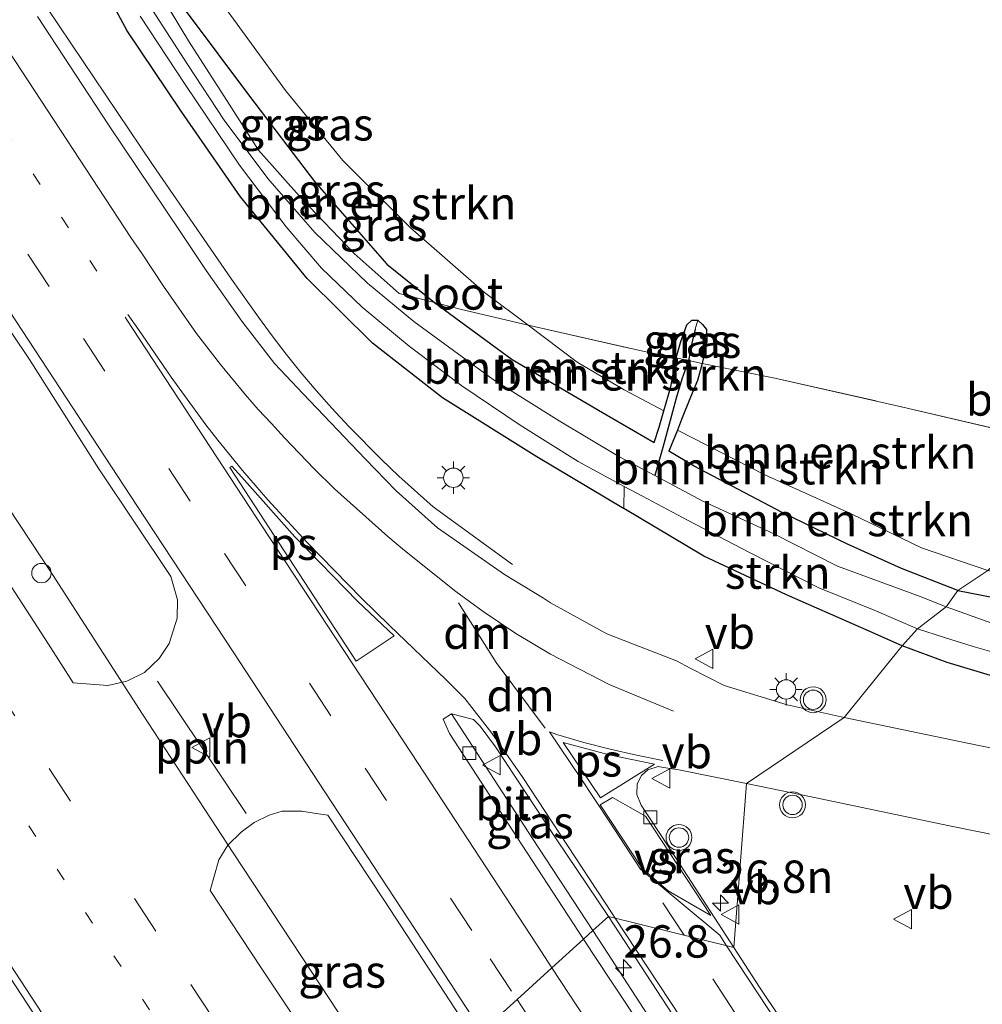
# Model space of a CAD drawing. Units: metres. Extents: x 196169 to 200010, y 314474 to 318753.
# Drawn here: x 199724 to 199798, y 314784 to 314860 of the extents above; entities that cross this region are included whole.
import ezdxf
from ezdxf.enums import TextEntityAlignment as Align

# ---------------------------------------------------------------- set-up
doc = ezdxf.new("R2010")
doc.units = ezdxf.units.M
for name, pattern in [('IE-TERREINAFSCHEIDING', [10, 8, -2]), ('VW-1-3_STREEP', [4, 1, -3]), ('VW-3-9_STREEP', [12, 3, -9])]:
    doc.linetypes.add(name, pattern=pattern)
doc.layers.get('0').update_dxf_attribs({"lineweight": 25})
for name, color, linetype, lineweight in [('B-ME-AL-OVERIG-L-B1', 7, 'Continuous', 18), ('B-ME-AL-OVERIG-S-B1', 7, 'Continuous', 18), ('B-ME-AM-KILOMETR-S-B1', 7, 'Continuous', 18), ('B-ME-BV-GELEIDECONSTRUCTIE-GELEIDERAIL-L-B1', 213, 'BV-GELEIDERAIL', 18), ('B-ME-GR-BOMENSTRUIKEN-GV-B6', 93, 'Continuous', 18), ('B-ME-GR-STRUIKEN-GV-B6', 93, 'Continuous', 18), ('B-ME-GW-KRUINLIJN-L-B1', 93, 'Continuous', 18), ('B-ME-IE-GRASLAND-GV-B6', 93, 'Continuous', 18), ('B-ME-IE-HULPGEOMETRIE-L-B1', 53, 'Continuous', 18), ('B-ME-IE-MEUBILAIR_WEGMEUBILAIR-LICHTMAST-S-B1', 8, 'Continuous', 18), ('B-ME-IE-TERREINAFSCHEIDING-RASTERHEKWERK-L-B1', 8, 'IE-TERREINAFSCHEIDING', 18), ('B-ME-OG-WATER-GV-B6', 153, 'Continuous', 18), ('B-ME-VH-VERH_SOORT-BITUMEN-GV-B6', 8, 'IE-TERREINAFSCHEIDING-NATUURLIJK-HOUTWAL', 18), ('B-ME-VV-KOLK-S-B1', 8, 'Continuous', 18), ('B-ME-VW-MARKERING-13STREEP-045-L-B1', 255, 'VW-1-3_STREEP', 18), ('B-ME-VW-MARKERING-39STREEP-015-L-B1', 255, 'VW-3-9_STREEP', 18), ('B-ME-VW-MARKERING-DRIEHOEK-L-B1', 7, 'VW-HAAIETAND70-R-B', 18), ('B-ME-VW-MARKERING-STREEP-015-L-B1', 7, 'Continuous', 18), ('B-ME-VW-MARKERING-VERDRIJFSTRP-GV-B6', 7, 'Continuous', 18), ('B-ME-VW-MARKERING-VLAKMARK-GV-B6', 7, 'Continuous', 18), ('B-ME-VW-MEUBILAIR_WEGMEUBILAIR-VERKEERSBORD-S-B1', 8, 'Continuous', 18), ('B-ME-VW-MEUBILAIR_WEGMEUBILAIR-VERKEERSLICHT-S-B1', 13, 'Continuous', 18)]:
    doc.layers.add(name, color=color, linetype=linetype, lineweight=lineweight)
doc.layers.add('B-ME-GW-INSTEEKWATERGANG-L-B1', color=10, linetype='Continuous')
doc.layers.add('B-ME-GW-WATERGANG-GREPPEL-L-B1', color=10, linetype='Continuous')
doc.styles.add('NLCS-ISO', font='NLCS-ISO.TTF')
doc.linetypes.add('BV-GELEIDERAIL', pattern='A,10,-3,[108,NLCS.SHX,S=1,R=0,X=0,Y=0],-3', length=16)
doc.linetypes.add('IE-TERREINAFSCHEIDING-NATUURLIJK-HOUTWAL', pattern='A,7,-1.5,[67,NLCS.SHX,S=0.75,R=45,X=0,Y=0],-1.5,7,-1.5,[70,NLCS.SHX,S=0.75,R=0,X=0,Y=0],-1.5', length=20)
doc.linetypes.add('VW-HAAIETAND70-R-B', pattern='A,0,-0.5,[153,NLCS.SHX,S=1,R=180,X=-0.375,Y=0],-0.5', length=1)

# ---------------------------------------------------------------- blocks, each defined once
blk = doc.blocks.new('d62bz_FeatureWriter_4_21_FMEBLOCK2')
at = {"layer": 'B-ME-VH-VERH_SOORT-BITUMEN-GV-B6'}
blk.add_polyline3d([(-83.161, 80.696, 180.84), (-95.481, 99.657, 180.82), (-106.249, 116.062, 180.656), (-115.372, 130.033, 180.568), (-105.698, 127.627, 180.459), (-103.716, 124.574, 180.576), (-100.511, 119.791, 180.656), (-95.966, 112.755, 180.688), (-93.465, 109.052, 180.7), (-91.503, 106.816, 180.708), (-89.865, 105.436, 180.708), (-87.531, 103.909, 180.72), (-84.592, 102.576, 180.728)], dxfattribs=at)
blk = doc.blocks.new('verkeersbord')
for p, q in [((0, 0.75), (-0.75, -0.625)), ((0.75, -0.625), (0, 0.75)), ((-0.75, -0.625), (0.75, -0.625))]:
    blk.add_line(p, q)
blk = doc.blocks.new('verkeerslicht')
for radius in [1, 0.75]:
    blk.add_circle((0, 0), radius)
blk = doc.blocks.new('dtb')
blk.add_circle((0, 0), 0.75)
blk = doc.blocks.new('hecto')
for p, q in [((0, 0.625), (-0.625, 0)), ((0, -0.625), (0, 0.625)), ((-0.625, 0), (0.625, 0)), ((0.625, 0), (0, -0.625))]:
    blk.add_line(p, q)
blk = doc.blocks.new('kolk')
blk.add_lwpolyline([(-0.5, -0.5), (0.5, -0.5), (0.5, 0.5), (-0.5, 0.5)], close=True)
blk = doc.blocks.new('lantaarnpaal')
for p, q in [((-0.884, 0.884), (-0.53, 0.53)), ((0, 0.75), (0, 1.25)), ((0.53, 0.53), (0.884, 0.884)), ((-0.75, 0), (-1.25, 0)), ((0.75, 0), (1.25, 0)), ((-0.53, -0.53), (-0.884, -0.884)), ((0, -0.75), (0, -1.25)), ((0.53, -0.53), (0.884, -0.884))]:
    blk.add_line(p, q)
blk.add_circle((0, 0), 0.75)

msp = doc.modelspace()

# ---------------------------------------------------------------- linework, layer by layer
at = {"layer": 'B-ME-AL-OVERIG-L-B1'}
msp.add_line((199734.45, 314808.533, 180.883), (199741.295, 314798.314, 180.903), dxfattribs=at)
at = {"layer": 'B-ME-BV-GELEIDECONSTRUCTIE-GELEIDERAIL-L-B1'}
msp.add_line((199755.7372, 314821.9976, 180.6948), (199761.8583, 314817.552, 180.4145), dxfattribs=at)
for points in [[(199627.031, 314974.0143, 180.4411), (199630.0335, 314969.4355, 180.6284), (199632.0243, 314966.3817, 180.6758), (199636.0085, 314960.2834, 180.7181), (199640.8442, 314952.5739, 180.7177), (199646.3855, 314943.1655, 180.7108), (199655.6596, 314927.0806, 180.8234), (199664.1219, 314912.7561, 180.9047), (199670.6989, 314901.7667, 180.9998), (199674.5702, 314895.6412, 181.0573), (199684.5585, 314880.4003, 181.2059), (199694.6708, 314864.9149, 181.2833), (199701.7706, 314854.091, 181.295), (199710.966, 314840.0482, 181.288), (199721.1749, 314824.5718, 181.3621), (199726.3309, 314816.7681, 181.4264), (199733.2907, 314805.9816, 181.5857), (199740.2757, 314795.2682, 181.6292), (199746.2956, 314786.1301, 181.5529), (199753.0962, 314775.8017, 181.5313)], [(199695.755, 314907.4437, 180.3519), (199701.2682, 314897.9822, 180.7753), (199702.2233, 314896.4286, 180.8011), (199707.2105, 314888.8139, 180.8345), (199716.241, 314875.1462, 180.8578), (199723.2367, 314864.5471, 180.9042), (199734.0554, 314848.4391, 180.9833), (199740.1625, 314839.5988, 181.0513), (199742.2496, 314836.6465, 181.0509), (199743.3006, 314835.2186, 181.0467), (199744.3801, 314833.8059, 181.0465), (199745.5137, 314832.3793, 181.0479), (199746.6837, 314830.9952, 181.05), (199747.9048, 314829.6269, 181.051), (199749.2126, 314828.2219, 181.0265), (199751.7391, 314825.6582, 180.9089), (199753.0786, 314824.3864, 180.8383), (199755.7372, 314821.9976, 180.6948)], [(199650.4853, 314890.5117, 180.4988), (199653.2735, 314888.1579, 180.728), (199654.6891, 314886.8616, 180.8172), (199655.9979, 314885.5701, 180.8548), (199657.2313, 314884.261, 180.8764), (199658.408, 314882.9193, 180.8884), (199659.571, 314881.5104, 180.896), (199660.6981, 314880.0737, 180.9003), (199662.8843, 314877.1223, 180.9134), (199668.1437, 314869.4779, 180.9507), (199673.2397, 314861.7817, 180.9668), (199677.2777, 314855.5952, 181.0165), (199685.4773, 314843.0364, 181.042), (199695.6818, 314827.4205, 181.0989), (199705.8869, 314811.8577, 181.1543), (199716.2128, 314796.0882, 181.2254), (199726.4791, 314780.3952, 181.291), (199736.8075, 314764.6652, 181.3524), (199738.3064, 314762.3703, 181.3562)]]:
    msp.add_polyline3d(points, dxfattribs=at)
at = {"layer": 'B-ME-GR-BOMENSTRUIKEN-GV-B6'}
for points in [[(199732.425, 314865.32, 179.974), (199736.849, 314857.995, 179.853), (199739.971, 314853.12, 179.676), (199742.233, 314849.561, 179.595), (199745.582, 314845.805, 179.627), (199749.623, 314841.571, 179.648), (199753.102, 314838.496, 179.53), (199755.827, 314837.796, 179.953), (199761.82, 314833.392, 179.954), (199768.809, 314829.299, 180.144), (199772.78, 314826.969, 179.764), (199773.161, 314828.158, 180.54), (199773.522, 314829.422, 181.205), (199774.072, 314831.267, 181.314), (199774.481, 314833.504, 181.371), (199775.439, 314833.303, 181.25), (199774.918, 314831.876, 181.302), (199774.497, 314830.395, 181.157), (199774.013, 314828.671, 180.54), (199773.447, 314826.577, 179.7), (199772.829, 314824.433, 179.304), (199770.066, 314825.905, 179.28), (199765.446, 314828.66, 179.28), (199760.355, 314831.845, 179.26), (199754.24, 314836.328, 179.26), (199750.666, 314839.273, 179.264), (199746.589, 314843.194, 179.264), (199742.95, 314847.361, 179.292), (199739.6, 314851.875, 179.333), (199736.796, 314856.143, 179.341), (199733.482, 314861.267, 179.361)], [(199755.827, 314837.796, 179.953), (199757.912, 314837.26, 180.277), (199763.067, 314836.047, 181.165), (199766.843, 314833.181, 181.234), (199770.46, 314831.044, 181.282), (199773.522, 314829.422, 181.205), (199773.161, 314828.158, 180.54), (199772.78, 314826.969, 179.764), (199768.809, 314829.299, 180.144), (199761.82, 314833.392, 179.954), (199755.827, 314837.796, 179.953)], [(199773.522, 314829.422, 181.205), (199770.46, 314831.044, 181.282), (199766.843, 314833.181, 181.234), (199763.067, 314836.047, 181.165), (199771.914, 314834.028, 181.375), (199774.481, 314833.504, 181.371), (199774.072, 314831.267, 181.314), (199773.522, 314829.422, 181.205)], [(199775.439, 314833.303, 181.25), (199776.499, 314833.084, 181.44), (199776.129, 314831.759, 181.375), (199775.581, 314830.488, 181.331), (199774.894, 314828.754, 181.084), (199774.596, 314827.914, 180.984), (199773.914, 314826.302, 179.772), (199775.887, 314825.143, 180.075), (199782.677, 314821.579, 180.092), (199787.711, 314819.115, 180.083), (199791.887, 314817.237, 180.063), (199796.236, 314815.533, 180.043), (199795.324, 314814.288, 179.187), (199793.328, 314815.071, 179.187), (199786.929, 314817.431, 179.187), (199781.961, 314819.951, 179.224), (199776.547, 314822.453, 179.337), (199772.829, 314824.433, 179.304), (199773.447, 314826.577, 179.7), (199774.013, 314828.671, 180.54), (199774.497, 314830.395, 181.157), (199774.918, 314831.876, 181.302), (199775.439, 314833.303, 181.25)], [(199798.544, 314817.078, 180.907), (199793.428, 314818.839, 180.895), (199787.984, 314821.475, 180.943), (199781.317, 314824.479, 181.028), (199774.596, 314827.914, 180.984), (199774.894, 314828.754, 181.084), (199775.581, 314830.488, 181.331), (199776.129, 314831.759, 181.375), (199776.499, 314833.084, 181.44), (199782.102, 314831.935, 181.444), (199791.987, 314829.712, 181.367), (199799.843, 314827.871, 181.149), (199808.578, 314826.374, 180.899), (199798.544, 314817.078, 180.907)], [(199798.544, 314817.078, 180.907), (199796.236, 314815.533, 180.043), (199791.887, 314817.237, 180.063), (199787.711, 314819.115, 180.083), (199782.677, 314821.579, 180.092), (199775.887, 314825.143, 180.075), (199773.914, 314826.302, 179.772), (199774.596, 314827.914, 180.984), (199781.317, 314824.479, 181.028), (199787.984, 314821.475, 180.943), (199793.428, 314818.839, 180.895), (199798.544, 314817.078, 180.907)], [(199842.516, 314805.859, 180.325), (199825.689, 314809.271, 180.237), (199813.74, 314811.927, 180.229), (199804.158, 314813.985, 180.201), (199796.236, 314815.533, 180.043), (199798.544, 314817.078, 180.907), (199801.922, 314816.413, 180.92), (199808.347, 314814.619, 180.892), (199821.189, 314811.504, 180.828), (199834.605, 314808.654, 180.74), (199846.293, 314806.013, 180.624), (199854.468, 314804.065, 180.556), (199842.516, 314805.859, 180.325)], [(199849.8978, 314802.151, 179.2775), (199848.607, 314802.44, 179.271), (199840.493, 314804.099, 179.283), (199831.273, 314806.233, 179.267), (199819.62, 314808.515, 179.271), (199810.132, 314810.551, 179.255), (199803.883, 314811.702, 179.243), (199798.85, 314813.01, 179.235), (199795.324, 314814.288, 179.187), (199796.236, 314815.533, 180.043), (199804.158, 314813.985, 180.201), (199813.74, 314811.927, 180.229), (199825.689, 314809.271, 180.237), (199842.516, 314805.859, 180.325), (199854.468, 314804.065, 180.556), (199864.056, 314801.911, 180.592), (199876.247, 314799.057, 180.6), (199889.895, 314795.729, 180.616), (199899.785, 314793.031, 180.648)]]:
    msp.add_polyline3d(points, dxfattribs=at)
at = {"layer": 'B-ME-GR-STRUIKEN-GV-B6'}
for points in [[(199793.128, 314812.569, 179.216), (199791.924, 314811.278, 180.164), (199788.729, 314812.695, 180.16), (199783.009, 314815.198, 180.164), (199776.626, 314818.201, 180.128), (199770.443, 314821.868, 180.128), (199770.476, 314823.583, 179.348), (199771.876, 314822.822, 179.357), (199775.364, 314820.972, 179.357), (199780.209, 314818.461, 179.357), (199785.491, 314815.744, 179.272), (199789.772, 314814.021, 179.248), (199793.128, 314812.569, 179.216)], [(199800.549, 314808.447, 180.301), (199795.399, 314809.991, 180.293), (199791.924, 314811.278, 180.164), (199793.128, 314812.569, 179.216), (199795.194, 314811.917, 179.275), (199797.408, 314811.206, 179.275), (199802.632, 314809.736, 179.275)]]:
    msp.add_polyline3d(points, dxfattribs=at)
at = {"layer": 'B-ME-GW-INSTEEKWATERGANG-L-B1'}
for points in [[(199791.924, 314811.278, 180.164), (199788.729, 314812.695, 180.16), (199783.009, 314815.198, 180.164), (199776.626, 314818.201, 180.128), (199770.443, 314821.868, 180.128), (199770.419, 314821.882, 180.128), (199763.739, 314825.857, 180.128), (199756.442, 314830.424, 180.063), (199751.051, 314834.65, 180.051), (199745.988, 314839.647, 180.043), (199740.858, 314845.948, 180.059), (199736.263, 314852.573, 180.071), (199732.114, 314858.766, 180.079), (199729.051, 314864.451, 180.096), (199727.745, 314866.889, 180.104), (199727.083, 314868.654, 180.116), (199726.857, 314869.56, 180.057)], [(199732.425, 314865.32, 179.974), (199736.743, 314860.168, 180.128), (199741.537, 314853.72, 180.144), (199746.565, 314847.135, 180.023), (199752.141, 314840.74, 179.983), (199755.827, 314837.796, 179.953), (199761.82, 314833.392, 179.954), (199768.809, 314829.299, 180.144), (199772.78, 314826.969, 179.764)], [(199772.78, 314826.969, 179.764), (199773.161, 314828.158, 180.54), (199773.522, 314829.422, 181.205), (199774.072, 314831.267, 181.314), (199774.481, 314833.504, 181.371), (199774.833, 314834.775, 181.383), (199775.296, 314836.062, 181.415), (199775.695, 314836.427, 181.407), (199776.166, 314836.433, 181.403), (199776.529, 314836.099, 181.403), (199776.827, 314835.712, 181.407), (199776.848, 314834.774, 181.407), (199776.499, 314833.084, 181.44), (199776.129, 314831.759, 181.375), (199775.581, 314830.488, 181.331), (199774.894, 314828.754, 181.084), (199774.596, 314827.914, 180.984), (199773.914, 314826.302, 179.772)], [(199796.236, 314815.533, 180.043), (199791.887, 314817.237, 180.063), (199787.711, 314819.115, 180.083), (199782.677, 314821.579, 180.092), (199775.887, 314825.143, 180.075), (199773.914, 314826.302, 179.772)], [(199796.236, 314815.533, 180.043), (199804.158, 314813.985, 180.201), (199813.74, 314811.927, 180.229), (199825.689, 314809.271, 180.237), (199842.516, 314805.859, 180.325), (199854.468, 314804.065, 180.556)], [(199895.873, 314787.828, 180.576), (199888.588, 314789.436, 180.588), (199881.136, 314791.017, 180.576), (199871.67, 314792.943, 180.56), (199858.323, 314795.695, 180.493), (199846.916, 314798.338, 180.433), (199835.985, 314800.741, 180.349), (199822.021, 314803.872, 180.269), (199810.275, 314806.416, 180.229), (199810.209, 314806.43, 180.229), (199800.549, 314808.447, 180.301), (199795.399, 314809.991, 180.293), (199791.924, 314811.278, 180.164)]]:
    msp.add_polyline3d(points, dxfattribs=at)
at = {"layer": 'B-ME-GW-KRUINLIJN-L-B1'}
for points in [[(199731.97, 314873.311, 181.484), (199732.573, 314871.696, 181.407), (199733.708, 314869.682, 181.379), (199735.671, 314867.055, 181.371), (199737.115, 314864.536, 181.222), (199739.909, 314860.239, 181.181), (199744.331, 314854.176, 181.201), (199748.747, 314848.751, 181.177), (199753.971, 314843.568, 181.197), (199759.682, 314838.57, 181.218), (199763.067, 314836.047, 181.165)], [(199773.522, 314829.422, 181.205), (199770.46, 314831.044, 181.282), (199766.843, 314833.181, 181.234), (199763.067, 314836.047, 181.165)], [(199774.596, 314827.914, 180.984), (199781.317, 314824.479, 181.028), (199787.984, 314821.475, 180.943), (199793.428, 314818.839, 180.895), (199798.544, 314817.078, 180.907)]]:
    msp.add_polyline3d(points, dxfattribs=at)
at = {"layer": 'B-ME-GW-WATERGANG-GREPPEL-L-B1'}
msp.add_polyline3d([(199775.964, 314835.74, 181.343), (199775.705, 314834.657, 181.314), (199775.439, 314833.303, 181.25), (199774.918, 314831.876, 181.302), (199774.497, 314830.395, 181.157), (199774.013, 314828.671, 180.54), (199773.447, 314826.577, 179.7), (199772.829, 314824.433, 179.304)], dxfattribs=at)
at = {"layer": 'B-ME-IE-GRASLAND-GV-B6'}
for points in [[(199702.5777, 314866.798, 180.5409), (199708.0441, 314858.4247, 180.5795), (199713.5855, 314850.0998, 180.6155), (199718.9681, 314841.6712, 180.6376), (199724.5555, 314833.3766, 180.6997), (199729.9223, 314824.9373, 180.7375), (199735.4736, 314816.6193, 180.7341), (199735.999, 314814.832, 180.77), (199735.97, 314813.399, 180.794), (199735.353, 314811.442, 180.83), (199734.56, 314810.302, 180.846), (199733.447, 314809.203, 180.842), (199732.075, 314808.533, 180.87), (199730.598, 314808.207, 180.903), (199727.9432, 314808.3991, 180.8655), (199726.0241, 314811.3924, 180.8098), (199720.5767, 314819.7788, 180.7475), (199715.0496, 314828.1137, 180.746), (199709.5869, 314836.4898, 180.7041), (199704.0908, 314844.8443, 180.6749), (199698.6598, 314853.2386, 180.6465), (199693.1594, 314861.5904, 180.5991)], [(199755.827, 314837.796, 179.953), (199752.141, 314840.74, 179.983), (199746.565, 314847.135, 180.023), (199741.537, 314853.72, 180.144), (199736.743, 314860.168, 180.128), (199732.425, 314865.32, 179.974), (199735.671, 314867.055, 181.371), (199737.115, 314864.536, 181.222), (199739.909, 314860.239, 181.181), (199744.331, 314854.176, 181.201), (199748.747, 314848.751, 181.177), (199753.971, 314843.568, 181.197), (199759.682, 314838.57, 181.218), (199763.067, 314836.047, 181.165), (199757.912, 314837.26, 180.277), (199755.827, 314837.796, 179.953)], [(199755.827, 314837.796, 179.953), (199753.102, 314838.496, 179.53), (199749.623, 314841.571, 179.648), (199745.582, 314845.805, 179.627), (199742.233, 314849.561, 179.595), (199739.971, 314853.12, 179.676), (199736.849, 314857.995, 179.853), (199732.425, 314865.32, 179.974), (199736.743, 314860.168, 180.128), (199741.537, 314853.72, 180.144), (199746.565, 314847.135, 180.023), (199752.141, 314840.74, 179.983), (199755.827, 314837.796, 179.953)], [(199729.051, 314864.451, 180.096), (199732.114, 314858.766, 180.079), (199736.263, 314852.573, 180.071), (199740.858, 314845.948, 180.059), (199745.988, 314839.647, 180.043), (199751.051, 314834.65, 180.051), (199756.442, 314830.424, 180.063), (199763.739, 314825.857, 180.128), (199770.419, 314821.882, 180.128), (199770.443, 314821.868, 180.128), (199776.626, 314818.201, 180.128), (199783.009, 314815.198, 180.164), (199788.729, 314812.695, 180.16), (199791.924, 314811.278, 180.164), (199787.464, 314805.732, 180.41)], [(199733.117, 314859.905, 179.45), (199736.568, 314854.627, 179.357), (199740.773, 314848.402, 179.333), (199744.381, 314843.635, 179.317), (199747.105, 314840.451, 179.325), (199750.251, 314837.415, 179.313), (199753.875, 314834.42, 179.313), (199757.928, 314831.356, 179.321), (199762.434, 314828.31, 179.321), (199766.918, 314825.517, 179.325), (199770.476, 314823.583, 179.348), (199770.443, 314821.868, 180.128), (199770.419, 314821.882, 180.128), (199763.739, 314825.857, 180.128), (199756.442, 314830.424, 180.063), (199751.051, 314834.65, 180.051), (199745.988, 314839.647, 180.043), (199740.858, 314845.948, 180.059), (199736.263, 314852.573, 180.071), (199732.114, 314858.766, 180.079), (199729.051, 314864.451, 180.096)], [(199673.7933, 314862.0642, 180.2385), (199679.2437, 314853.6801, 180.2698), (199684.7183, 314845.3118, 180.3119), (199690.1968, 314836.9463, 180.3393), (199695.6714, 314828.5774, 180.3737), (199701.1099, 314820.1846, 180.4123), (199706.5613, 314811.801, 180.4309), (199712.0631, 314803.4509, 180.4627), (199717.5386, 314795.0831, 180.4908), (199723.0228, 314786.721, 180.5242), (199728.4939, 314778.3503, 180.5487)], [(199787.464, 314805.732, 180.41), (199783.062, 314806.716, 180.418), (199778.197, 314808.196, 180.358), (199775.567, 314809.5561, 180.3552), (199774.498, 314810.109, 180.354), (199769.141, 314812.184, 180.374), (199764.7947, 314814.5913, 180.3811), (199764.23, 314814.9396, 180.382), (199761.2315, 314816.7892, 180.3289), (199756.05, 314820.3754, 180.3314), (199752.8678, 314823.2483, 180.3577), (199750.4816, 314825.7242, 180.3603), (199745.6963, 314830.7246, 180.3398), (199743.4641, 314833.077, 180.3438), (199740.9446, 314836.3364, 180.336), (199738.2038, 314840.2565, 180.3298), (199736.2387, 314843.202, 180.2998), (199730.6645, 314851.5049, 180.2524), (199725.1898, 314859.8732, 180.2104)], [(199799.843, 314827.871, 181.149), (199791.987, 314829.712, 181.367), (199782.102, 314831.935, 181.444), (199776.499, 314833.084, 181.44), (199776.848, 314834.774, 181.407), (199776.827, 314835.712, 181.407), (199776.529, 314836.099, 181.403), (199776.166, 314836.433, 181.403), (199775.695, 314836.427, 181.407), (199775.296, 314836.062, 181.415), (199774.833, 314834.775, 181.383), (199774.481, 314833.504, 181.371), (199771.914, 314834.028, 181.375), (199763.067, 314836.047, 181.165), (199759.682, 314838.57, 181.218), (199753.971, 314843.568, 181.197), (199748.747, 314848.751, 181.177), (199744.331, 314854.176, 181.201), (199739.909, 314860.239, 181.181)], [(199775.439, 314833.303, 181.25), (199774.481, 314833.504, 181.371), (199774.833, 314834.775, 181.383), (199775.296, 314836.062, 181.415), (199775.695, 314836.427, 181.407), (199776.166, 314836.433, 181.403), (199775.964, 314835.74, 181.343), (199775.705, 314834.657, 181.314), (199775.439, 314833.303, 181.25)], [(199775.439, 314833.303, 181.25), (199775.705, 314834.657, 181.314), (199775.964, 314835.74, 181.343), (199776.166, 314836.433, 181.403), (199776.529, 314836.099, 181.403), (199776.827, 314835.712, 181.407), (199776.848, 314834.774, 181.407), (199776.499, 314833.084, 181.44), (199775.439, 314833.303, 181.25)], [(199848.61, 314792.814, 180.684), (199835.202, 314795.815, 180.632), (199821.026, 314798.743, 180.556), (199808.156, 314801.471, 180.485), (199796.982, 314803.763, 180.457), (199787.464, 314805.732, 180.41), (199791.924, 314811.278, 180.164), (199795.399, 314809.991, 180.293), (199800.549, 314808.447, 180.301), (199810.209, 314806.43, 180.229), (199810.275, 314806.416, 180.229), (199822.021, 314803.872, 180.269), (199835.985, 314800.741, 180.349), (199846.916, 314798.338, 180.433), (199858.323, 314795.695, 180.493), (199871.67, 314792.943, 180.56), (199881.136, 314791.017, 180.576), (199888.588, 314789.436, 180.588), (199895.873, 314787.828, 180.576)], [(199757.1334, 314806.0113, 180.6289), (199758.836, 314805.569, 180.544), (199759.358, 314805.074, 180.556), (199760.542, 314803.461, 180.544), (199765.215, 314796.361, 180.584), (199769.257, 314790.37, 180.568), (199768.0544, 314789.2765, 180.6888), (199763.3916, 314796.3915, 180.6553), (199757.1334, 314806.0113, 180.6289)], [(199779.914, 314800.631, 180.41), (199778.93, 314787.964, 180.459), (199773.857, 314795.785, 180.459), (199771.78, 314798.965, 180.515), (199771.441, 314799.779, 180.475), (199771.473, 314800.605, 180.471), (199771.808, 314801.246, 180.443), (199772.303, 314801.679, 180.431), (199773.083, 314801.944, 180.422), (199773.5035, 314801.8779, 180.4244), (199774.693, 314801.691, 180.431), (199779.914, 314800.631, 180.41)], [(199800.037, 314762.913, 180.728), (199797.098, 314764.246, 180.72), (199794.764, 314765.773, 180.708), (199793.126, 314767.153, 180.708), (199791.164, 314769.389, 180.7), (199788.663, 314773.092, 180.688), (199784.118, 314780.128, 180.656), (199780.913, 314784.911, 180.576), (199778.93, 314787.964, 180.459), (199779.914, 314800.631, 180.41), (199785.041, 314799.584, 180.596), (199795.574, 314797.373, 180.62), (199805.235, 314795.396, 180.648)], [(199758.9023, 314780.9546, 180.8955), (199750.7493, 314773.7188, 180.9531), (199748.0336, 314777.9993, 180.9183), (199742.4988, 314786.328, 180.8872), (199738.4963, 314792.3627, 180.9333), (199739.17, 314794.73, 180.911), (199739.867, 314795.877, 180.923), (199740.895, 314796.865, 180.899), (199741.914, 314797.628, 180.87), (199743.059, 314798.186, 180.838), (199744.068, 314798.502, 180.838), (199745.582, 314798.498, 180.822), (199746.695, 314798.309, 180.83), (199747.5885, 314798.1961, 180.8724), (199751.9775, 314791.5675, 180.8278), (199757.4383, 314783.1895, 180.8836), (199758.9023, 314780.9546, 180.8955)], [(199834.7345, 314686.9672, 181.1433), (199829.2618, 314695.3371, 181.0944), (199823.7938, 314703.7096, 181.1054), (199821.0468, 314707.9785, 181.0628), (199815.5865, 314716.3562, 181.0026), (199810.0967, 314724.7146, 180.9566), (199804.5969, 314733.0663, 180.9264), (199799.1826, 314741.4742, 180.8798), (199793.656, 314749.8082, 180.8364), (199788.2149, 314758.1993, 180.7997), (199782.7042, 314766.5434, 180.7656), (199772.3057, 314782.7279, 180.7066), (199768.8732, 314788.0271, 180.6947), (199768.0544, 314789.2765, 180.6888), (199769.257, 314790.37, 180.568), (199778.38, 314776.399, 180.656), (199789.148, 314759.994, 180.82), (199801.467, 314741.033, 180.84), (199811.815, 314725.188, 180.888), (199822.88, 314708.408, 180.979), (199834.815, 314690.29, 181.179)]]:
    msp.add_polyline3d(points, dxfattribs=at)
at = {"layer": 'B-ME-IE-HULPGEOMETRIE-L-B1'}
msp.add_polyline3d([(199798.544, 314817.078, 180.907), (199796.236, 314815.533, 180.043), (199795.324, 314814.288, 179.187), (199793.128, 314812.569, 179.216), (199791.924, 314811.278, 180.164), (199787.464, 314805.732, 180.41), (199779.914, 314800.631, 180.41), (199778.93, 314787.964, 180.459), (199769.257, 314790.37, 180.568), (199768.0544, 314789.2765, 180.6888), (199767.326, 314788.6142, 180.677), (199764.8985, 314786.4069, 180.7474), (199762.1993, 314783.9525, 180.8507), (199759.4929, 314781.4916, 180.9531)], dxfattribs=at)
at = {"layer": 'B-ME-IE-TERREINAFSCHEIDING-RASTERHEKWERK-L-B1'}
msp.add_polyline3d([(199732.425, 314865.32, 179.974), (199736.849, 314857.995, 179.853), (199739.971, 314853.12, 179.676), (199742.233, 314849.561, 179.595), (199745.582, 314845.805, 179.627), (199749.623, 314841.571, 179.648), (199753.102, 314838.496, 179.53), (199755.827, 314837.796, 179.953), (199757.912, 314837.26, 180.277), (199763.067, 314836.047, 181.165), (199771.914, 314834.028, 181.375), (199774.481, 314833.504, 181.371), (199775.439, 314833.303, 181.25), (199776.499, 314833.084, 181.44), (199782.102, 314831.935, 181.444), (199791.987, 314829.712, 181.367), (199799.843, 314827.871, 181.149), (199808.578, 314826.374, 180.899)], dxfattribs=at)
at = {"layer": 'B-ME-OG-WATER-GV-B6'}
for points in [[(199733.482, 314861.267, 179.361), (199736.796, 314856.143, 179.341), (199739.6, 314851.875, 179.333), (199742.95, 314847.361, 179.292), (199746.589, 314843.194, 179.264), (199750.666, 314839.273, 179.264), (199754.24, 314836.328, 179.26), (199760.355, 314831.845, 179.26), (199765.446, 314828.66, 179.28), (199770.066, 314825.905, 179.28), (199772.829, 314824.433, 179.304), (199776.547, 314822.453, 179.337), (199781.961, 314819.951, 179.224), (199786.929, 314817.431, 179.187), (199793.328, 314815.071, 179.187), (199795.324, 314814.288, 179.187)], [(199795.324, 314814.288, 179.187), (199793.128, 314812.569, 179.216), (199789.772, 314814.021, 179.248), (199785.491, 314815.744, 179.272), (199780.209, 314818.461, 179.357), (199775.364, 314820.972, 179.357), (199771.876, 314822.822, 179.357), (199770.476, 314823.583, 179.348), (199766.918, 314825.517, 179.325), (199762.434, 314828.31, 179.321), (199757.928, 314831.356, 179.321), (199753.875, 314834.42, 179.313), (199750.251, 314837.415, 179.313), (199747.105, 314840.451, 179.325), (199744.381, 314843.635, 179.317), (199740.773, 314848.402, 179.333), (199736.568, 314854.627, 179.357), (199733.117, 314859.905, 179.45)], [(199802.632, 314809.736, 179.275), (199797.408, 314811.206, 179.275), (199795.194, 314811.917, 179.275), (199793.128, 314812.569, 179.216), (199795.324, 314814.288, 179.187), (199798.85, 314813.01, 179.235)]]:
    msp.add_polyline3d(points, dxfattribs=at)
at = {"layer": 'B-ME-VH-VERH_SOORT-BITUMEN-GV-B6'}
for points in [[(199693.1594, 314861.5904, 180.5991), (199698.6598, 314853.2386, 180.6465), (199704.0908, 314844.8443, 180.6749), (199709.5869, 314836.4898, 180.7041), (199715.0496, 314828.1137, 180.746), (199720.5767, 314819.7788, 180.7475), (199726.0241, 314811.3924, 180.8098), (199727.9432, 314808.3991, 180.8655), (199730.598, 314808.207, 180.903), (199732.075, 314808.533, 180.87), (199733.447, 314809.203, 180.842), (199734.56, 314810.302, 180.846), (199735.353, 314811.442, 180.83), (199735.97, 314813.399, 180.794), (199735.999, 314814.832, 180.77), (199735.4736, 314816.6193, 180.7341), (199729.9223, 314824.9373, 180.7375), (199724.5555, 314833.3766, 180.6997), (199718.9681, 314841.6712, 180.6376), (199713.5855, 314850.0998, 180.6155), (199708.0441, 314858.4247, 180.5795), (199702.5777, 314866.798, 180.5409)], [(199728.4939, 314778.3503, 180.5487), (199723.0228, 314786.721, 180.5242), (199717.5386, 314795.0831, 180.4908), (199712.0631, 314803.4509, 180.4627), (199706.5613, 314811.801, 180.4309), (199701.1099, 314820.1846, 180.4123), (199695.6714, 314828.5774, 180.3737), (199690.1968, 314836.9463, 180.3393), (199684.7183, 314845.3118, 180.3119), (199679.2437, 314853.6801, 180.2698), (199673.7933, 314862.0642, 180.2385)], [(199725.1898, 314859.8732, 180.2104), (199730.6645, 314851.5049, 180.2524), (199736.2387, 314843.202, 180.2998), (199738.2038, 314840.2565, 180.3298), (199740.9446, 314836.3364, 180.336), (199743.4641, 314833.077, 180.3438), (199745.6963, 314830.7246, 180.3398), (199750.4816, 314825.7242, 180.3603), (199752.8678, 314823.2483, 180.3577), (199756.05, 314820.3754, 180.3314), (199761.2315, 314816.7892, 180.3289), (199764.23, 314814.9396, 180.382), (199764.7947, 314814.5913, 180.3811), (199769.141, 314812.184, 180.374), (199774.498, 314810.109, 180.354), (199775.567, 314809.5561, 180.3552), (199778.197, 314808.196, 180.358), (199783.062, 314806.716, 180.418), (199787.464, 314805.732, 180.41), (199779.914, 314800.631, 180.41), (199774.693, 314801.691, 180.431), (199773.5035, 314801.8779, 180.4244), (199773.083, 314801.944, 180.422), (199772.303, 314801.679, 180.431), (199771.808, 314801.246, 180.443), (199771.473, 314800.605, 180.471), (199771.441, 314799.779, 180.475), (199771.78, 314798.965, 180.515), (199773.857, 314795.785, 180.459), (199778.93, 314787.964, 180.459), (199769.257, 314790.37, 180.568), (199765.215, 314796.361, 180.584), (199760.542, 314803.461, 180.544), (199759.358, 314805.074, 180.556), (199758.836, 314805.569, 180.544), (199757.1334, 314806.0113, 180.6289), (199756.4968, 314805.5974, 180.6186), (199756.9934, 314804.5023, 180.6213), (199762.5922, 314795.875, 180.6475), (199767.326, 314788.6142, 180.677), (199764.8985, 314786.4069, 180.7474), (199762.1993, 314783.9525, 180.8507), (199759.4929, 314781.4916, 180.9531)], [(199757.1334, 314806.0113, 180.6289), (199763.3916, 314796.3915, 180.6553), (199768.0544, 314789.2765, 180.6888), (199767.326, 314788.6142, 180.677), (199762.5922, 314795.875, 180.6475), (199756.9934, 314804.5023, 180.6213), (199756.4968, 314805.5974, 180.6186), (199757.1334, 314806.0113, 180.6289)], [(199863.476, 314783.169, 180.828), (199855.31, 314784.978, 180.744), (199844.392, 314787.218, 180.756), (199832.582, 314789.625, 180.72), (199821.255, 314791.99, 180.692), (199810.013, 314794.41, 180.648), (199805.235, 314795.396, 180.648), (199795.574, 314797.373, 180.62), (199785.041, 314799.584, 180.596), (199779.914, 314800.631, 180.41), (199787.464, 314805.732, 180.41), (199796.982, 314803.763, 180.457), (199808.156, 314801.471, 180.485), (199821.026, 314798.743, 180.556), (199835.202, 314795.815, 180.632), (199848.61, 314792.814, 180.684), (199858.1655, 314790.8201, 180.7096), (199865.057, 314789.382, 180.728), (199888.969, 314784.351, 180.772), (199903.246, 314781.443, 180.788)], [(199757.4383, 314783.1895, 180.8836), (199751.9775, 314791.5675, 180.8278), (199747.5885, 314798.1961, 180.8724), (199746.695, 314798.309, 180.83), (199745.582, 314798.498, 180.822), (199744.068, 314798.502, 180.838), (199743.059, 314798.186, 180.838), (199741.914, 314797.628, 180.87), (199740.895, 314796.865, 180.899), (199739.867, 314795.877, 180.923), (199739.17, 314794.73, 180.911), (199738.4963, 314792.3627, 180.9333), (199742.4988, 314786.328, 180.8872), (199748.0336, 314777.9993, 180.9183)], [(199834.2419, 314686.6425, 181.1417), (199828.7152, 314694.9769, 181.1007), (199823.1946, 314703.3146, 181.0833), (199820.385, 314707.5437, 181.0575), (199814.8984, 314715.9041, 181.0158), (199809.4393, 314724.2827, 180.9698), (199803.9724, 314732.656, 180.9264), (199798.4967, 314741.0236, 180.8798), (199793.014, 314749.3863, 180.8416), (199787.4984, 314757.7285, 180.8075), (199782.0424, 314766.1085, 180.7498), (199776.5702, 314774.4785, 180.7262), (199771.5475, 314782.2287, 180.7012), (199768.0539, 314787.4978, 180.6816), (199767.326, 314788.6142, 180.677), (199768.0544, 314789.2765, 180.6888)], [(199768.0544, 314789.2765, 180.6888), (199768.8732, 314788.0271, 180.6947), (199772.3057, 314782.7279, 180.7066), (199782.7042, 314766.5434, 180.7656), (199788.2149, 314758.1993, 180.7997), (199793.656, 314749.8082, 180.8364), (199799.1826, 314741.4742, 180.8798), (199804.5969, 314733.0663, 180.9264), (199810.0967, 314724.7146, 180.9566), (199815.5865, 314716.3562, 181.0026), (199821.0468, 314707.9785, 181.0628), (199823.7938, 314703.7096, 181.1054), (199829.2618, 314695.3371, 181.0944), (199834.7345, 314686.9672, 181.1433)], [(199758.9023, 314780.9546, 180.8955), (199759.4929, 314781.4916, 180.9531), (199762.1993, 314783.9525, 180.8507), (199764.8985, 314786.4069, 180.7474), (199767.326, 314788.6142, 180.677), (199768.0539, 314787.4978, 180.6816), (199771.5475, 314782.2287, 180.7012), (199776.5702, 314774.4785, 180.7262), (199782.0424, 314766.1085, 180.7498), (199787.4984, 314757.7285, 180.8075), (199793.014, 314749.3863, 180.8416), (199798.4967, 314741.0236, 180.8798), (199803.9724, 314732.656, 180.9264), (199809.4393, 314724.2827, 180.9698), (199814.8984, 314715.9041, 181.0158), (199820.385, 314707.5437, 181.0575), (199823.1946, 314703.3146, 181.0833), (199828.7152, 314694.9769, 181.1007), (199834.2419, 314686.6425, 181.1417)]]:
    msp.add_polyline3d(points, dxfattribs=at)
at = {"layer": 'B-ME-VW-MARKERING-13STREEP-045-L-B1'}
for points in [[(199667.8868, 314934.5204, 180.1799), (199676.9125, 314920.7536, 180.2173), (199687.7897, 314904.1482, 180.2873), (199698.6701, 314887.5615, 180.3522), (199709.5408, 314871.0072, 180.4168), (199720.4476, 314854.4221, 180.4776), (199730.6418, 314838.8803, 180.558)], [(199677.6488, 314869.082, 180.4084), (199683.4003, 314860.2485, 180.4427), (199694.2541, 314843.6494, 180.5243), (199705.1009, 314827.0513, 180.5926), (199713.6479, 314813.9851, 180.6484), (199724.5017, 314797.3663, 180.7145), (199735.3657, 314780.792, 180.7685), (199744.0191, 314767.5806, 180.8229)]]:
    msp.add_polyline3d(points, dxfattribs=at)
at = {"layer": 'B-ME-VW-MARKERING-39STREEP-015-L-B1'}
for points in [[(199706.9921, 314868.1304, 180.5188), (199717.8555, 314851.5641, 180.5873), (199728.7323, 314834.9953, 180.6703), (199739.6068, 314818.413, 180.7359), (199750.4771, 314801.8252, 180.7688), (199760.1303, 314787.1029, 180.8371), (199762.1993, 314783.9525, 180.8507)], [(199685.8333, 314863.3565, 180.5197), (199696.7493, 314846.6632, 180.5976), (199707.5995, 314830.0533, 180.6672), (199715.2184, 314818.4111, 180.7196), (199726.0824, 314801.7812, 180.783), (199737.0097, 314785.1095, 180.8426), (199746.815, 314770.1306, 180.9078)], [(199792.751, 314761.966, 180.777), (199785.564, 314772.938, 180.69), (199778.949, 314783.041, 180.628), (199775.1062, 314788.9151, 180.6176), (199772.322, 314793.171, 180.61)], [(199762.1993, 314783.9525, 180.8507), (199767.8985, 314775.275, 180.8882), (199778.8009, 314758.6635, 180.9753), (199789.6801, 314742.0637, 181.0528), (199800.6149, 314725.3885, 181.1289), (199811.5165, 314708.7713, 181.2267), (199822.4816, 314692.0623, 181.298), (199833.356, 314675.483, 181.3797), (199844.2249, 314658.9152, 181.4504), (199855.1276, 314642.3158, 181.5476), (199866.0794, 314625.6101, 181.6458), (199876.9492, 314609.0254, 181.7366), (199887.8177, 314592.4451, 181.8199), (199898.6811, 314575.8499, 181.8986), (199909.6365, 314559.1525, 182.0131), (199920.5818, 314542.478, 182.1209), (199932.9348, 314523.7255, 182.2021)]]:
    msp.add_polyline3d(points, dxfattribs=at)
at = {"layer": 'B-ME-VW-MARKERING-DRIEHOEK-L-B1'}
for p, q in [((199757.678, 314814.583, 180.41), (199760.582, 314809.979, 180.554)), ((199760.582, 314809.979, 180.554), (199764.365, 314804.917, 180.554))]:
    msp.add_line(p, q, dxfattribs=at)
at = {"layer": 'B-ME-VW-MARKERING-STREEP-015-L-B1'}
for points in [[(199762.0946, 314812.213, 180.459), (199759.5759, 314813.9326, 180.4479), (199757.4722, 314815.4771, 180.4531), (199753.5108, 314818.6315, 180.4629), (199752.2371, 314819.706, 180.4724), (199748.1204, 314823.3909, 180.4861), (199746.5375, 314824.951, 180.4871), (199744.2379, 314827.3265, 180.4836), (199743.2386, 314828.4297, 180.4784), (199742.2156, 314829.5175, 180.4808), (199741.2305, 314830.6532, 180.4821), (199739.2948, 314833.001, 180.4669), (199737.4601, 314835.3903, 180.4621), (199734.9051, 314839.0462, 180.4443), (199733.2512, 314841.556, 180.43), (199732.3906, 314842.8009, 180.4213), (199721.4453, 314859.4774, 180.3322), (199710.5424, 314876.08, 180.2718), (199706.28, 314882.4932, 180.2495), (199705.9732, 314882.9422, 180.2473), (199704.2567, 314885.5734, 180.2405)], [(199702.6566, 314868.1628, 180.5871), (199713.6051, 314851.4581, 180.6655), (199724.4832, 314834.8885, 180.738), (199732.8578, 314822.1141, 180.7961), (199740.3375, 314810.7287, 180.826), (199747.3529, 314799.9865, 180.8553), (199755.4166, 314787.7064, 180.9082), (199755.802, 314787.1076, 180.914), (199759.4929, 314781.4916, 180.9531)], [(199731.9507, 314836.6551, 180.5751), (199732.0829, 314836.4429, 180.5758), (199743.0509, 314819.7232, 180.6574), (199754.0146, 314803.0045, 180.6811), (199763.7518, 314788.1554, 180.7402), (199764.8985, 314786.4069, 180.7474)], [(199732.1465, 314836.8539, 180.565), (199732.9799, 314835.7066, 180.5691), (199735.507, 314832.0097, 180.585), (199738.1787, 314828.3323, 180.5929), (199739.093, 314827.1485, 180.5918), (199740.9992, 314824.8184, 180.5951), (199742.9691, 314822.5577, 180.6), (199746, 314819.2589, 180.5978), (199750.1975, 314814.9583, 180.593), (199752.3644, 314812.832, 180.5905), (199756.7132, 314808.6781, 180.5837), (199758.1719, 314807.2045, 180.555)], [(199774.29, 314806.22, 180.48), (199769.317, 314808.286, 180.481), (199764.777, 314810.618, 180.456), (199762.0946, 314812.213, 180.459)], [(199869.7887, 314637.6423, 181.445), (199866.025, 314643.407, 181.394), (199859.344, 314653.688, 181.368), (199852.225, 314664.441, 181.27), (199845.367, 314674.917, 181.222), (199838.462, 314685.441, 181.174), (199831.682, 314695.849, 181.173), (199824.694, 314706.493, 181.114), (199817.794, 314716.973, 181.04), (199810.913, 314727.51, 180.952), (199804.026, 314738.019, 180.908), (199797.14, 314748.523, 180.857), (199790.243, 314759.043, 180.834), (199783.384, 314769.468, 180.746), (199776.507, 314780.015, 180.72), (199769.7865, 314790.2383, 180.635), (199769.55, 314790.598, 180.632), (199762.639, 314801.096, 180.581), (199760.244, 314804.519, 180.59), (199758.1719, 314807.2045, 180.555)], [(199800.606, 314762.39, 180.716), (199798.516, 314763.177, 180.709), (199795.869, 314764.593, 180.708), (199793.44, 314766.381, 180.692), (199791.34, 314768.542, 180.653), (199789.534, 314771.149, 180.64), (199778.3785, 314788.1012, 180.5684), (199777.843, 314788.915, 180.565), (199771.728, 314794.018, 180.621), (199769.375, 314797.655, 180.604), (199767.054, 314801.154, 180.598), (199764.7, 314804.624, 180.562), (199765.354, 314804.388, 180.564), (199767.348, 314803.81, 180.539), (199769.389, 314803.281, 180.541), (199771.419, 314802.824, 180.535), (199773.468, 314802.414, 180.574)], [(199764.8985, 314786.4069, 180.7474), (199774.6321, 314771.5654, 180.8085), (199785.5147, 314754.9739, 180.8931), (199796.3827, 314738.3886, 180.9749), (199807.3346, 314721.6882, 181.0587), (199818.2851, 314704.9948, 181.1485), (199828.4949, 314689.4346, 181.2143), (199837.8824, 314675.1099, 181.2769), (199848.7441, 314658.5399, 181.3573), (199859.6664, 314641.8852, 181.4608), (199870.549, 314625.2748, 181.5705), (199881.4278, 314608.6992, 181.667), (199892.2956, 314592.1234, 181.7425), (199903.2733, 314575.44, 181.8346), (199914.3267, 314558.8073, 181.9432), (199925.3643, 314542.2917, 182.0383), (199936.2721, 314525.92, 182.192)]]:
    msp.add_polyline3d(points, dxfattribs=at)
at = {"layer": 'B-ME-VW-MARKERING-VERDRIJFSTRP-GV-B6'}
msp.add_polyline3d([(199777.161, 314790.448, 180.579), (199773.87, 314792.357, 180.601), (199771.849, 314794.064, 180.621), (199768.622, 314798.984, 180.6), (199769.559, 314799.554, 180.577), (199772.126, 314798.117, 180.544), (199777.161, 314790.448, 180.579)], dxfattribs=at)
at = {"layer": 'B-ME-VW-MARKERING-VLAKMARK-GV-B6'}
for points in [[(199740.1788, 314825.1509, 180.6072), (199740.943, 314824.2846, 180.6093), (199745.0566, 314819.7001, 180.6114), (199749.912, 314814.6976, 180.5998), (199752.7236, 314812.04, 180.5958), (199749.7786, 314810.0943, 180.6583), (199745.7672, 314816.2384, 180.6526), (199740.0232, 314825.0367, 180.6127), (199740.1788, 314825.1509, 180.6072)], [(199765.761, 314803.79, 180.56), (199769.325, 314802.858, 180.545), (199772.823, 314802.117, 180.542), (199768.631, 314799.535, 180.574), (199765.761, 314803.79, 180.56)]]:
    msp.add_polyline3d(points, dxfattribs=at)

# ---------------------------------------------------------------- block references
at = {"layer": 'B-ME-AL-OVERIG-S-B1', "rotation": 90}
msp.add_blockref('dtb', (199725.483, 314816.89, 181.064), dxfattribs=at)
at = {"layer": 'B-ME-AM-KILOMETR-S-B1', "rotation": 90}
for p in [(199777.91, 314791.403, 180.576), (199770.4166, 314786.404, 180.7619)]:
    msp.add_blockref('hecto', p, dxfattribs=at)
at = {"layer": 'B-ME-IE-MEUBILAIR_WEGMEUBILAIR-LICHTMAST-S-B1', "rotation": 90}
for p in [(199757.284, 314824.252, 180.346), (199782.974, 314807.901, 180.406)]:
    msp.add_blockref('lantaarnpaal', p, dxfattribs=at)
at = {"layer": 'B-ME-VH-VERH_SOORT-BITUMEN-GV-B6'}
msp.add_blockref('d62bz_FeatureWriter_4_21_FMEBLOCK2', (199884.6285, 314660.3367), dxfattribs=at)
at = {"layer": 'B-ME-VV-KOLK-S-B1', "rotation": 90}
for p in [(199758.5114, 314802.9769, 180.5628), (199772.484, 314798.015, 180.527)]:
    msp.add_blockref('kolk', p, dxfattribs=at)
at = {"layer": 'B-ME-VW-MEUBILAIR_WEGMEUBILAIR-VERKEERSBORD-S-B1', "rotation": 90}
for p in [(199776.691, 314810.255, 180.35), (199737.854, 314803.414, 180.866), (199760.272, 314802.045, 180.568), (199773.363, 314801.024, 180.596), (199778.699, 314790.524, 180.62), (199792.0206, 314790.1645, 177.9707)]:
    msp.add_blockref('verkeersbord', p, dxfattribs=at)
at = {"layer": 'B-ME-VW-MEUBILAIR_WEGMEUBILAIR-VERKEERSLICHT-S-B1', "rotation": 90}
for p in [(199785.06, 314807.106, 180.406), (199783.471, 314798.986, 180.78), (199774.7, 314796.46, 180.507)]:
    msp.add_blockref('verkeerslicht', p, dxfattribs=at)

# ---------------------------------------------------------------- texts
at = {"layer": 'B-ME-AL-OVERIG-L-B1', "ltscale": 0.2, "style": 'NLCS-ISO'}
msp.add_text('ppln', height=2.5, dxfattribs=at).set_placement((199737.8725, 314803.4235), align=Align.MIDDLE_CENTER)
at = {"layer": 'B-ME-AM-KILOMETR-S-B1', "ltscale": 0.2, "style": 'NLCS-ISO'}
for s, p in [('26.8n', (199777.91, 314791.403, 180.576)), ('26.8', (199770.4166, 314786.404, 180.7619))]:
    msp.add_text(s, height=2.5, dxfattribs=at).set_placement(p, align=Align.BOTTOM_LEFT)
at = {"layer": 'B-ME-GR-BOMENSTRUIKEN-GV-B6', "ltscale": 0.2, "style": 'NLCS-ISO'}
for p in [(199751.6387, 314845.4538), (199765.4571, 314832.7604), (199770.9851, 314832.2394), (199807.3525, 314830.2973), (199787.1447, 314826.2029), (199780.0297, 314824.9852), (199786.8937, 314820.981)]:
    msp.add_text('bmn en strkn', height=2.5, dxfattribs=at).set_placement(p, align=Align.MIDDLE_CENTER)
at = {"layer": 'B-ME-GR-STRUIKEN-GV-B6', "ltscale": 0.2, "style": 'NLCS-ISO'}
msp.add_text('strkn', height=2.5, dxfattribs=at).set_placement((199782.3212, 314816.9216), align=Align.MIDDLE_CENTER)
at = {"layer": 'B-ME-IE-GRASLAND-GV-B6', "ltscale": 0.2, "style": 'NLCS-ISO'}
for p in [(199744.126, 314851.558), (199747.746, 314851.551), (199748.6665, 314846.4485), (199751.8963, 314843.7885), (199775.3235, 314834.868), (199776.1435, 314834.7585), (199763.1952, 314797.6439), (199775.6775, 314794.954), (199748.6993, 314786.1104)]:
    msp.add_text('gras', height=2.5, dxfattribs=at).set_placement(p, align=Align.MIDDLE_CENTER)
at = {"layer": 'B-ME-OG-WATER-GV-B6', "ltscale": 0.2, "style": 'NLCS-ISO'}
msp.add_text('sloot', height=2.5, dxfattribs=at).set_placement((199757.1552, 314838.4863), align=Align.MIDDLE_CENTER)
at = {"layer": 'B-ME-VH-VERH_SOORT-BITUMEN-GV-B6', "ltscale": 0.2, "style": 'NLCS-ISO'}
msp.add_text('bit', height=2.5, dxfattribs=at).set_placement((199761.1401, 314799.0349), align=Align.MIDDLE_CENTER)
at = {"layer": 'B-ME-VW-MARKERING-DRIEHOEK-L-B1', "ltscale": 0.2, "style": 'NLCS-ISO'}
for p in [(199759.13, 314812.281), (199762.4735, 314807.448)]:
    msp.add_text('dm', height=2.5, dxfattribs=at).set_placement(p, align=Align.MIDDLE_CENTER)
at = {"layer": 'B-ME-VW-MARKERING-VERDRIJFSTRP-GV-B6', "ltscale": 0.2, "style": 'NLCS-ISO'}
msp.add_text('vs', height=2.5, dxfattribs=at).set_placement((199772.9069, 314794.8531), align=Align.MIDDLE_CENTER)
at = {"layer": 'B-ME-VW-MARKERING-VLAKMARK-GV-B6', "ltscale": 0.2, "style": 'NLCS-ISO'}
for p in [(199744.9513, 314819.1548), (199768.4602, 314802.418)]:
    msp.add_text('ps', height=2.5, dxfattribs=at).set_placement(p, align=Align.MIDDLE_CENTER)
at = {"layer": 'B-ME-VW-MEUBILAIR_WEGMEUBILAIR-VERKEERSBORD-S-B1', "ltscale": 0.2, "style": 'NLCS-ISO'}
for p in [(199776.691, 314810.255, 180.35), (199737.854, 314803.414, 180.866), (199760.272, 314802.045, 180.568), (199773.363, 314801.024, 180.596), (199778.699, 314790.524, 180.62), (199792.0206, 314790.1645, 177.9707)]:
    msp.add_text('vb', height=2.5, dxfattribs=at).set_placement(p, align=Align.BOTTOM_LEFT)

doc.saveas('drawing.dxf')
